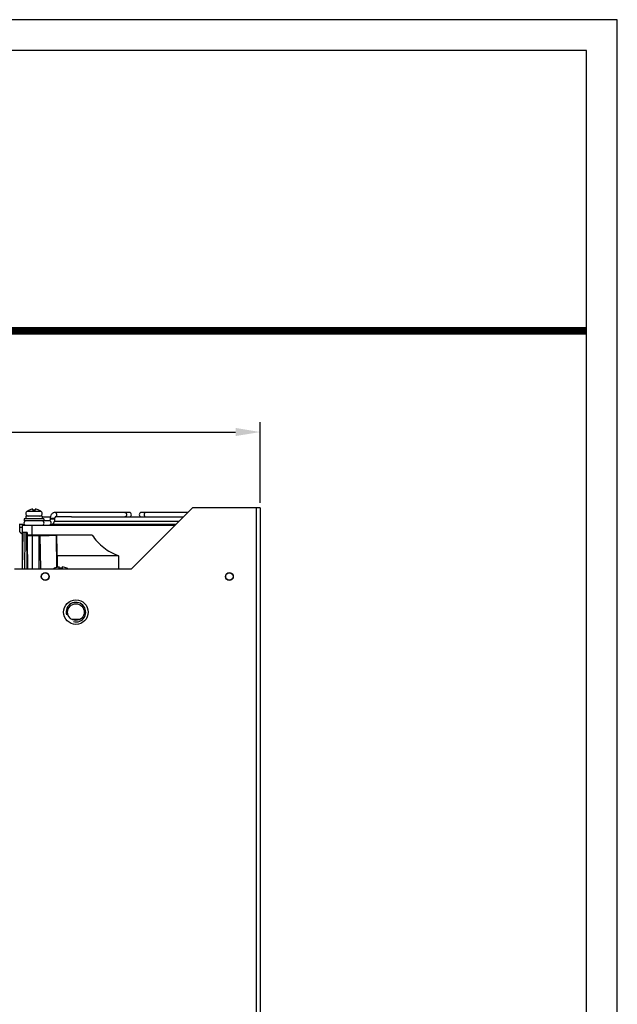
# Model space of a CAD drawing. Units: millimetres. Extents: x -257 to 6131, y 465 to 2198.
# Drawn here: x 4472 to 4715, y 1797 to 2198 of the extents above; entities that cross this region are included whole.
import ezdxf

# ---------------------------------------------------------------- set-up
doc = ezdxf.new("R2010")
doc.units = ezdxf.units.MM
doc.layers.get('0').update_dxf_attribs({"lineweight": 25})
doc.layers.add('AM_0', color=7, linetype='Continuous', lineweight=25)
doc.layers.add('AM_5_Dimension', color=6, linetype='Continuous', lineweight=13)
doc.styles.add('WHGTXT', font='simplex', dxfattribs={"bigfont": 'whgtxt'})
doc.dimstyles.new('B_st.$0', dxfattribs={"dimscale": 3.5, "dimtxt": 2.5, "dimasz": 2.5, "dimexe": 1, "dimexo": 0.5, "dimgap": 0.9, "dimtad": 1, "dimzin": 9, "dimdsep": 46, "dimtxsty": 'WHGTXT', "dimcen": 0, "dimclrd": 256, "dimclre": 256, "dimclrt": 256, "dimadec": 1, "dimazin": 2, "dimtp": 0.01, "dimtm": 0.01, "dimtfac": 1, "dimtmove": 0, "dimatfit": 3, "dimfxl": 1, "dimtolj": 1, "dimarcsym": 0})

# ---------------------------------------------------------------- blocks, each defined once
blk = doc.blocks.new('A$C65380917')
at = {"linetype": 'Continuous'}
for p, q in [((926.9, 1306.37), (0, 1306.37)), ((926.9, 0), (926.9, 1306.37)), ((916.53, 1296), (10.37, 1296)), ((916.53, 10.37), (916.53, 1296))]:
    blk.add_line(p, q, dxfattribs=at)
at = {"linetype": 'Continuous', "const_width": 2.59}
blk.add_lwpolyline([(10.37, 1201.26), (916.53, 1201.26)], dxfattribs=at)
blk = doc.blocks.new('*D46')
at = {"layer": 'AM_5_Dimension', "linetype": 'ByBlock', "lineweight": -2, "transparency": 16777216}
for p, q in [((4285.51, 1999.72), (4285.51, 2033.69)), ((4569.51, 2000.82), (4569.51, 2033.69)), ((4295.51, 2029.69), (4559.51, 2029.69))]:
    blk.add_line(p, q, dxfattribs=at)
at = {"layer": 'AM_5_Dimension', "transparency": 16777216}
for points in [[(4295.51, 2031.36), (4295.51, 2028.03), (4285.51, 2029.69)], [(4559.51, 2031.36), (4559.51, 2028.03), (4569.51, 2029.69)]]:
    blk.add_solid(points, dxfattribs=at)
at = {"layer": 'Defpoints', "color": 0, "transparency": 16777216}
for p in [(4569.51, 2029.69), (4285.51, 1997.72), (4569.51, 1998.82)]:
    blk.add_point(p, dxfattribs=at)
at = {"layer": 'AM_5_Dimension', "transparency": 16777216, "insert": (4427.51, 2038.29), "char_height": 10, "attachment_point": 5, "style": 'WHGTXT'}
blk.add_mtext('\\A1;284', dxfattribs=at)

msp = doc.modelspace()

# ---------------------------------------------------------------- linework, layer by layer
at = {"layer": 'AM_0'}
for p, q in [((4475.458, 1997.85), (4475.458, 1997.879)), ((4476.958, 1997.85), (4476.958, 1998.263)), ((4477.958, 1998.263), (4477.958, 1997.85)), ((4479.458, 1997.879), (4479.458, 1997.85)), ((4517.008, 1973.815), (4542.008, 1998.815)), ((4567.908, 1998.815), (4542.008, 1998.815)), ((4567.908, 1998.815), (4567.908, 1495.815)), ((4569.508, 1998.815), (4567.908, 1998.815)), ((4569.508, 1998.815), (4569.508, 1495.815)), ((4473.458, 1994.315), (4473.458, 1993.515)), ((4481.458, 1994.315), (4473.458, 1994.315)), ((4481.458, 1993.515), (4473.458, 1993.515)), ((4474.166, 1995.415), (4474.166, 1994.315)), ((4480.75, 1995.415), (4474.166, 1995.415)), ((4480.398, 1997.31), (4474.518, 1997.31)), ((4480.75, 1995.415), (4480.75, 1994.315)), ((4480.75, 1995.115), (4484.114, 1995.115)), ((4481.458, 1994.315), (4481.458, 1993.515)), ((4483.802, 1993.515), (4481.458, 1993.515)), ((4484.034, 1994.415), (4484.034, 1994.215)), ((4485.834, 1994.415), (4484.034, 1994.415)), ((4485.834, 1994.215), (4484.034, 1994.215)), ((4485.834, 1994.415), (4485.834, 1994.215)), ((4516.213, 1996.915), (4486.065, 1996.915)), ((4492.771, 1995.115), (4486.091, 1995.115)), ((4492.698, 1995.115), (4538.308, 1995.115)), ((4540.108, 1996.915), (4521.183, 1996.915)), ((4473.569, 1992.015), (4471.408, 1992.015)), ((4471.408, 1990.815), (4471.708, 1990.815)), ((4471.708, 1989.015), (4471.708, 1992.015)), ((4472.708, 1990.815), (4471.708, 1990.815)), ((4472.708, 1979.305), (4472.708, 1991.715)), ((4472.708, 1991.715), (4534.908, 1991.715)), ((4476.708, 1987.715), (4476.708, 1991.715)), ((4535.208, 1992.015), (4484.776, 1992.015)), ((4485.7, 1993.315), (4536.508, 1993.315)), ((4471.708, 1989.015), (4472.708, 1988.015)), ((4472.988, 1987.715), (4472.708, 1987.715)), ((4472.713, 1973.815), (4473.008, 1988.715)), ((4474.642, 1988.715), (4473.008, 1988.715)), ((4473.709, 1973.815), (4473.803, 1987.715)), ((4473.803, 1987.715), (4473.809, 1988.715)), ((4474.685, 1973.815), (4474.503, 1988.715)), ((4501.117, 1987.715), (4474.659, 1987.715)), ((4475.114, 1987.565), (4474.659, 1987.715)), ((4474.797, 1987.565), (4483.61, 1987.565)), ((4475.458, 1987.715), (4475.458, 1987.565)), ((4475.458, 1987.565), (4475.458, 1987.715)), ((4476.708, 1987.565), (4476.708, 1973.815)), ((4479.365, 1987.565), (4479.365, 1973.815)), ((4479.458, 1987.715), (4479.458, 1987.565)), ((4479.458, 1987.565), (4479.458, 1987.715)), ((4479.86, 1987.565), (4480.068, 1973.815)), ((4481.233, 1987.565), (4481.233, 1987.715)), ((4486.398, 1987.366), (4483.61, 1987.565)), ((4483.708, 1987.565), (4483.708, 1987.715)), ((4486.398, 1987.366), (4486.593, 1974.523)), ((4486.605, 1987.341), (4486.878, 1974.604)), ((4472.708, 1973.815), (4472.708, 1979.305)), ((4472.821, 1979.305), (4472.708, 1979.305)), ((4486.869, 1979.305), (4486.869, 1975.038)), ((4511.907, 1979.305), (4486.869, 1979.305)), ((4511.907, 1979.305), (4511.907, 1973.815)), ((4517.008, 1973.815), (4469.508, 1973.815)), ((4485.708, 1974.165), (4485.708, 1974.2)), ((4487.708, 1974.165), (4487.708, 1974.753)), ((4488.908, 1974.753), (4488.908, 1974.165)), ((4490.908, 1974.2), (4490.908, 1974.165)), ((4496.097, 1953.315), (4492.919, 1953.315))]:
    msp.add_line(p, q, dxfattribs=at)
for centre, radius in [((4482.008, 1970.815), 1.6), ((4482.008, 1970.815), 1.5), ((4557.008, 1970.815), 1.6), ((4557.008, 1970.815), 1.5), ((4494.508, 1956.315), 5), ((4494.508, 1956.315), 3.4)]:
    msp.add_circle(centre, radius, dxfattribs=at)
for centre, radius, start, end in [((4477.458, 1993.515), 4.8, 114.62432, 127.77137), ((4477.458, 1993.515), 4.774, 96.01198, 114.76805), ((4477.458, 1993.515), 4.363, 83.42018, 96.57982), ((4477.458, 1993.515), 4.774, 65.23195, 83.98802), ((4477.458, 1993.515), 4.8, 52.22863, 65.37568), ((4474.238, 1992.615), 0.9, 93.33333, 270), ((4475.166, 1996.473), 1.058, 127.77137, 264.38066), ((4479.75, 1996.473), 1.058, 275.61934, 52.22863), ((4480.638, 1992.615), 0.9, 270, 90), ((4483.691, 1993.654), 0.166, 306.35754, 308.46799), ((4486.065, 1995.557), 0.442, 270.0037, 272.96468), ((4486.064, 1995.57), 0.455, 272.99446, 280.64067), ((4516.213, 1996.015), 0.9, 270, 90), ((4521.183, 1996.015), 0.9, 90, 270), ((4554.521, 1999.279), 70.551, 189.43391, 189.63769), ((4549.48, 1998.088), 65.368, 196.39086, 196.69893), ((4488.308, 1969.015), 5.8, 116.63312, 124.14204), ((4488.308, 1969.015), 5.769, 95.96992, 116.78821), ((4488.308, 1969.015), 5.185, 83.35441, 96.64559), ((4488.308, 1969.015), 5.769, 63.21179, 84.03008), ((4488.308, 1969.015), 5.8, 55.85796, 63.36688), ((4494.508, 1956.315), 4, 255, 195)]:
    msp.add_arc(centre, radius, start, end, dxfattribs=at)
for centre, major_axis, ratio, start_param, end_param in [((4476.708, 1973.565), (-3.571, 202), 0.0089224, 1.4955681, 1.5005317), ((4485.901, 1987.366), (0.704, -0.025), 0.0357437, 0.0020413, 0.7877639)]:
    msp.add_ellipse(centre, major_axis=major_axis, ratio=ratio, start_param=start_param, end_param=end_param, dxfattribs=at)
for points, knots in [([(4484.034, 1994.215), (4484.034, 1994.056), (4483.997, 1993.833), (4483.88, 1993.612), (4483.82, 1993.543), (4483.795, 1993.523)], [0, 0, 0, 0, 0.6402751, 0.871484, 1, 1, 1, 1]), ([(4485.834, 1994.215), (4485.834, 1993.904), (4485.744, 1993.287), (4485.398, 1992.594), (4484.993, 1992.159), (4484.634, 1991.91), (4484.231, 1991.752), (4483.945, 1991.715), (4483.802, 1991.715)], [0, 0, 0, 0, 0.262555, 0.5156285, 0.6386648, 0.7599053, 0.8800918, 1, 1, 1, 1]), ([(4483.802, 1991.715), (4483.887, 1991.715), (4484.068, 1991.77), (4484.275, 1991.98), (4484.408, 1992.275), (4484.454, 1992.615), (4484.408, 1992.956), (4484.275, 1993.251), (4484.068, 1993.461), (4483.887, 1993.515), (4483.802, 1993.515)], [0, 0, 0, 0, 0.1047334, 0.222328, 0.3560151, 0.5, 0.6439849, 0.777672, 0.8952666, 1, 1, 1, 1]), ([(4486.065, 1996.915), (4485.923, 1996.915), (4485.636, 1996.879), (4485.233, 1996.721), (4484.875, 1996.472), (4484.469, 1996.037), (4484.123, 1995.343), (4484.034, 1994.727), (4484.034, 1994.415)], [0, 0, 0, 0, 0.1199021, 0.2400883, 0.3613404, 0.4843858, 0.7374649, 1, 1, 1, 1]), ([(4485.991, 1995.014), (4485.94, 1994.938), (4485.86, 1994.741), (4485.834, 1994.532), (4485.834, 1994.415)], [0, 0, 0, 0, 0.4405293, 1, 1, 1, 1]), ([(4486.085, 1995.116), (4486.073, 1995.109), (4486.038, 1995.077), (4486.009, 1995.04), (4485.991, 1995.014)], [0, 0, 0, 0, 0.319375, 1, 1, 1, 1]), ([(4486.148, 1995.123), (4486.23, 1995.138), (4486.396, 1995.221), (4486.577, 1995.447), (4486.687, 1995.743), (4486.715, 1996.074), (4486.657, 1996.397), (4486.521, 1996.672), (4486.318, 1996.866), (4486.146, 1996.915), (4486.065, 1996.915)], [0, 0, 0, 0, 0.1070189, 0.2281249, 0.3638505, 0.5075362, 0.6494724, 0.7805839, 0.8962537, 1, 1, 1, 1]), ([(4486.091, 1995.119), (4486.091, 1995.119), (4486.087, 1995.118), (4486.087, 1995.117), (4486.085, 1995.116)], [0, 0, 0, 0, 0.0348267, 1, 1, 1, 1]), ([(4514.455, 1996.915), (4514.54, 1996.915), (4514.721, 1996.861), (4514.928, 1996.651), (4515.061, 1996.356), (4515.092, 1996.131), (4515.092, 1996.015)], [0, 0, 0, 0, 0.2094668, 0.4446559, 0.7120303, 1, 1, 1, 1]), ([(4515.092, 1996.015), (4515.092, 1995.899), (4515.061, 1995.674), (4514.928, 1995.38), (4514.721, 1995.17), (4514.54, 1995.115), (4514.455, 1995.115)], [0, 0, 0, 0, 0.2879697, 0.5553441, 0.7905332, 1, 1, 1, 1]), ([(4522.941, 1996.915), (4522.856, 1996.915), (4522.675, 1996.861), (4522.468, 1996.651), (4522.335, 1996.356), (4522.304, 1996.131), (4522.304, 1996.015)], [0, 0, 0, 0, 0.2094668, 0.4446559, 0.7120303, 1, 1, 1, 1]), ([(4522.304, 1996.015), (4522.304, 1995.899), (4522.335, 1995.674), (4522.468, 1995.38), (4522.675, 1995.17), (4522.856, 1995.115), (4522.941, 1995.115)], [0, 0, 0, 0, 0.2879697, 0.5553441, 0.7905332, 1, 1, 1, 1]), ([(4501.117, 1987.715), (4502.387, 1985.784), (4505.575, 1982.31), (4509.722, 1980.058), (4511.907, 1979.305)], [0, 0, 0, 0, 0.5000178, 1, 1, 1, 1])]:
    msp.add_open_spline(points, degree=3, knots=knots, dxfattribs=at)
msp.add_open_spline([(4474.903, 1973.815), (4474.866, 1978.399), (4474.831, 1982.982), (4474.797, 1987.565)], degree=3, dxfattribs=at)

# ---------------------------------------------------------------- block references
at = {"xscale": 1.205949888000001, "yscale": 1.205949888000001, "zscale": 1.205949888000001}
msp.add_blockref('A$C65380917', (3597.203, 622.243), dxfattribs=at)

# ---------------------------------------------------------------- dimensions: what is measured, and where the dimension line sits
at = {"layer": 'AM_5_Dimension'}
dim = msp.add_linear_dim(base=(4569.508, 2029.694), p1=(4285.508, 1997.722), p2=(4569.508, 1998.815), dimstyle='B_st.$0', override={"dimscale": 4, "dimarcsym": 1}, dxfattribs=at)
dim.commit()
dim.dimension.update_dxf_attribs({"geometry": '*D46', "text_midpoint": (4427.508, 2038.294)})

doc.saveas('drawing.dxf')
